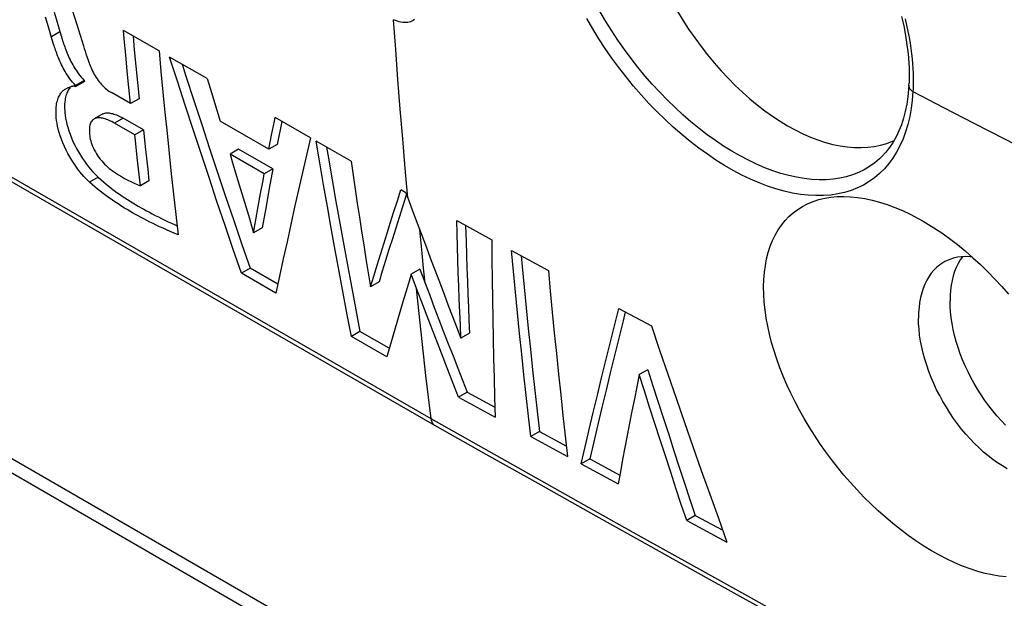
# Model space of a CAD drawing. Units: millimetres. Extents: x 77 to 225, y 37 to 179.
# Drawn here: x 151 to 167, y 51 to 60 of the extents above; entities that cross this region are included whole.
import ezdxf

# ---------------------------------------------------------------- set-up
doc = ezdxf.new("R2010")
doc.units = ezdxf.units.MM
doc.header["$LTSCALE"] = 16.335
doc.layers.get('0').update_dxf_attribs({"linetype": 'CONTINUOUS'})
for name, color, linetype in [('ASSI', 7, 'CONTINUOUS'), ('DRAFT', 7, 'CONTINUOUS'), ('RACCORDO', 7, 'CONTINUOUS')]:
    doc.layers.add(name, color=color, linetype=linetype)

msp = doc.modelspace()

# ---------------------------------------------------------------- linework, layer by layer
at = {"color": 7, "linetype": 'CONTINUOUS'}
for p, q in [((151.683, 60.55), (151.814, 60.129)), ((151.814, 60.129), (151.897, 59.861)), ((153.178, 59.69), (152.589, 60.029)), ((151.432, 59.802), (151.41, 59.874)), ((151.552, 59.957), (151.574, 59.884)), ((151.897, 59.861), (151.925, 59.773)), ((152.747, 59.938), (152.768, 59.707)), ((152.768, 59.707), (152.794, 59.437)), ((152.652, 59.355), (152.626, 59.624)), ((153.975, 59.232), (153.352, 59.59)), ((152.678, 59.087), (152.652, 59.355)), ((152.794, 59.437), (152.82, 59.169)), ((151.939, 59.203), (151.797, 59.121)), ((151.941, 59.185), (151.799, 59.103)), ((151.939, 59.203), (151.941, 59.185)), ((152.82, 59.169), (152.847, 58.9)), ((153.975, 59.232), (154.022, 59.075)), ((151.797, 59.121), (151.772, 59.147)), ((151.788, 59.107), (151.799, 59.103)), ((151.799, 59.103), (151.797, 59.121)), ((152.705, 58.818), (152.388, 59)), ((152.705, 58.818), (152.678, 59.087)), ((154.022, 59.075), (154.186, 58.525)), ((152.847, 58.9), (152.705, 58.818)), ((152.246, 58.647), (152.104, 58.565)), ((152.919, 58.384), (152.581, 58.579)), ((154.992, 58.062), (154.186, 58.525)), ((155.683, 58.25), (155.097, 58.587)), ((155.21, 58.522), (155.134, 58.144)), ((152.777, 58.302), (152.438, 58.496)), ((152.919, 58.384), (152.777, 58.302)), ((152.919, 58.384), (152.949, 58.103)), ((154.992, 58.062), (155.039, 58.295)), ((156.355, 57.864), (155.776, 58.197)), ((152.949, 58.103), (152.989, 57.728)), ((154.494, 58.062), (154.352, 57.98)), ((155.06, 57.736), (154.494, 58.062)), ((155.134, 58.144), (154.992, 58.062)), ((152.847, 57.645), (152.816, 57.927)), ((154.918, 57.654), (154.352, 57.98)), ((152.989, 57.728), (153.01, 57.54)), ((155.06, 57.736), (154.918, 57.654)), ((155.06, 57.736), (155.001, 57.411)), ((152.868, 57.458), (152.847, 57.645)), ((153.01, 57.54), (152.868, 57.458)), ((154.481, 57.546), (154.568, 57.257)), ((155.001, 57.411), (154.942, 57.087)), ((157.263, 57.343), (157.18, 57.39)), ((154.568, 57.257), (154.655, 56.969)), ((154.819, 57.113), (154.858, 57.329)), ((157.272, 57.317), (157.15, 56.935)), ((157.263, 57.343), (157.294, 57.256)), ((154.781, 56.896), (154.819, 57.113)), ((154.942, 57.087), (154.885, 56.763)), ((154.655, 56.969), (154.743, 56.681)), ((154.743, 56.681), (154.781, 56.896)), ((158.103, 56.881), (158.684, 56.564)), ((154.885, 56.763), (154.743, 56.681)), ((157.529, 56.344), (157.492, 56.726)), ((158.25, 56.801), (158.258, 56.529)), ((159.011, 56.386), (159.62, 56.056)), ((154.683, 56.091), (154.54, 56.009)), ((155.143, 55.826), (154.683, 56.091)), ((157.493, 56.075), (157.351, 55.993)), ((157.493, 56.075), (157.579, 55.845)), ((155.112, 55.68), (154.54, 56.009)), ((157.439, 55.756), (157.351, 55.993)), ((156.818, 55.868), (156.675, 55.786)), ((157.213, 55.536), (157.123, 55.232)), ((160.786, 55.426), (161.325, 55.137)), ((157.123, 55.232), (157.033, 54.929)), ((157.823, 54.755), (157.669, 55.155)), ((156.502, 55.045), (156.36, 54.963)), ((156.945, 54.627), (156.36, 54.963)), ((156.986, 54.767), (156.502, 55.045)), ((157.033, 54.929), (156.945, 54.627)), ((158.315, 55.018), (158.173, 54.936)), ((157.978, 54.356), (157.823, 54.755)), ((158.134, 53.957), (157.978, 54.356)), ((161.265, 54.412), (161.123, 54.33)), ((158.277, 54.04), (158.134, 53.957)), ((158.134, 53.957), (158.74, 53.626)), ((158.277, 54.04), (158.735, 53.789)), ((159.473, 53.387), (159.33, 53.304)), ((159.33, 53.304), (159.939, 52.974)), ((159.473, 53.387), (159.919, 53.144)), ((160.307, 52.934), (160.165, 52.852)), ((160.165, 52.852), (160.775, 52.523)), ((160.307, 52.934), (160.801, 52.668)), ((162.052, 51.996), (161.909, 51.914)), ((162.052, 51.996), (162.505, 51.754)), ((161.909, 51.914), (162.576, 51.558))]:
    msp.add_line(p, q, dxfattribs=at)
at = {"color": 253, "linetype": 'CONTINUOUS'}
for p, q in [((151.538, 60.005), (151.395, 59.923)), ((152.581, 58.579), (152.438, 58.496)), ((152.171, 57.598), (152.029, 57.516))]:
    msp.add_line(p, q, dxfattribs=at)
at = {"color": 7, "linetype": 'CONTINUOUS'}
for points in [[(151.439, 60.332), (151.472, 60.224), (151.552, 59.957)], [(151.41, 59.874), (151.329, 60.143), (151.297, 60.251)], [(157.294, 57.256), (157.251, 57.745), (157.209, 58.235), (157.169, 58.726), (157.13, 59.219), (157.094, 59.713), (157.059, 60.208)], [(152.626, 59.624), (152.601, 59.894), (152.589, 60.029)], [(151.772, 59.147), (151.747, 59.174), (151.724, 59.202), (151.702, 59.23), (151.68, 59.26), (151.661, 59.289), (151.642, 59.319), (151.624, 59.348), (151.608, 59.377), (151.592, 59.406), (151.577, 59.434), (151.563, 59.463), (151.55, 59.491), (151.537, 59.519), (151.525, 59.547), (151.514, 59.574), (151.503, 59.601), (151.493, 59.627), (151.483, 59.653), (151.473, 59.679), (151.465, 59.704), (151.456, 59.729), (151.448, 59.753), (151.44, 59.778), (151.432, 59.802)], [(151.574, 59.884), (151.582, 59.86), (151.59, 59.836), (151.598, 59.811), (151.607, 59.787), (151.616, 59.761), (151.625, 59.736), (151.635, 59.71), (151.645, 59.683), (151.656, 59.656), (151.667, 59.629), (151.68, 59.601), (151.692, 59.573), (151.706, 59.545), (151.72, 59.517), (151.734, 59.488), (151.75, 59.459), (151.767, 59.43), (151.784, 59.401), (151.803, 59.371), (151.823, 59.342), (151.844, 59.312), (151.867, 59.283), (151.89, 59.256), (151.914, 59.229), (151.939, 59.203)], [(151.925, 59.773), (151.939, 59.729), (151.953, 59.685), (151.968, 59.641), (151.983, 59.596), (151.999, 59.552), (152.014, 59.507), (152.031, 59.462)], [(153.178, 59.69), (153.209, 59.349), (153.242, 59.009), (153.275, 58.67), (153.309, 58.331), (153.344, 57.992), (153.38, 57.654), (153.417, 57.317), (153.454, 56.98), (153.492, 56.644)], [(154.54, 56.009), (154.405, 56.404), (154.27, 56.8), (154.136, 57.197), (154.004, 57.594), (153.872, 57.992), (153.74, 58.391), (153.61, 58.79), (153.48, 59.19), (153.352, 59.59)], [(152.031, 59.462), (152.041, 59.435), (152.052, 59.409), (152.064, 59.382), (152.077, 59.356), (152.091, 59.329), (152.105, 59.303), (152.12, 59.277), (152.136, 59.252), (152.153, 59.227), (152.17, 59.203), (152.188, 59.179), (152.206, 59.156), (152.225, 59.134), (152.245, 59.113), (152.264, 59.094), (152.285, 59.075), (152.305, 59.058), (152.326, 59.042), (152.346, 59.027), (152.367, 59.013), (152.388, 59)], [(153.558, 59.471), (153.623, 59.272), (153.752, 58.872), (153.883, 58.473), (154.014, 58.074), (154.146, 57.676), (154.279, 57.279), (154.413, 56.883), (154.547, 56.487), (154.683, 56.091)], [(152.029, 57.516), (151.998, 57.546), (151.967, 57.578), (151.935, 57.613), (151.902, 57.651), (151.869, 57.691), (151.836, 57.734), (151.802, 57.781), (151.768, 57.83), (151.734, 57.881), (151.701, 57.936), (151.669, 57.993), (151.639, 58.05), (151.611, 58.109), (151.585, 58.169), (151.562, 58.228), (151.542, 58.285), (151.525, 58.341), (151.51, 58.395), (151.499, 58.445), (151.49, 58.494), (151.482, 58.539), (151.477, 58.582), (151.474, 58.622), (151.472, 58.66), (151.472, 58.695), (151.473, 58.729), (151.475, 58.76), (151.478, 58.789), (151.482, 58.816), (151.488, 58.842), (151.494, 58.865), (151.5, 58.887), (151.508, 58.907), (151.516, 58.926), (151.524, 58.944), (151.533, 58.96), (151.542, 58.975), (151.551, 58.989), (151.561, 59.001), (151.571, 59.013), (151.581, 59.024), (151.591, 59.033), (151.602, 59.042), (151.612, 59.05), (151.623, 59.057), (151.633, 59.064), (151.635, 59.065)], [(151.704, 59.084), (151.694, 59.071), (151.685, 59.058), (151.676, 59.043), (151.667, 59.027), (151.658, 59.009), (151.65, 58.99), (151.643, 58.97), (151.636, 58.948), (151.63, 58.925), (151.625, 58.9), (151.621, 58.873), (151.617, 58.844), (151.615, 58.813), (151.614, 58.78), (151.614, 58.744), (151.616, 58.707), (151.619, 58.667), (151.624, 58.624), (151.631, 58.579), (151.64, 58.531), (151.652, 58.48), (151.666, 58.426), (151.684, 58.369), (151.704, 58.311), (151.727, 58.252), (151.753, 58.192), (151.781, 58.133), (151.812, 58.075), (151.844, 58.018), (151.877, 57.964), (151.91, 57.912), (151.945, 57.863), (151.978, 57.816), (152.012, 57.773), (152.045, 57.733), (152.077, 57.695), (152.109, 57.66), (152.141, 57.628), (152.171, 57.598)], [(151.635, 59.065), (151.644, 59.069), (151.654, 59.075), (151.664, 59.08), (151.674, 59.084), (151.684, 59.088), (151.694, 59.092), (151.704, 59.096)], [(151.704, 59.096), (151.722, 59.102), (151.731, 59.105), (151.74, 59.108), (151.749, 59.11), (151.758, 59.111), (151.767, 59.111), (151.778, 59.109), (151.788, 59.107)], [(152.246, 58.647), (152.249, 58.649), (152.264, 58.656), (152.279, 58.661), (152.296, 58.664), (152.313, 58.665), (152.331, 58.665), (152.35, 58.664), (152.37, 58.661), (152.39, 58.657), (152.41, 58.652), (152.43, 58.646), (152.451, 58.639), (152.472, 58.631), (152.494, 58.622), (152.515, 58.612), (152.537, 58.602), (152.559, 58.59), (152.581, 58.579)], [(152.104, 58.565), (152.093, 58.558), (152.081, 58.548), (152.07, 58.537), (152.06, 58.524), (152.051, 58.51), (152.044, 58.494), (152.038, 58.477), (152.033, 58.459), (152.029, 58.44), (152.026, 58.42), (152.024, 58.398), (152.024, 58.376), (152.024, 58.354), (152.025, 58.33), (152.027, 58.307), (152.03, 58.283)], [(152.438, 58.496), (152.416, 58.508), (152.394, 58.52), (152.372, 58.53), (152.35, 58.54), (152.328, 58.549), (152.307, 58.557), (152.286, 58.564), (152.265, 58.571), (152.245, 58.576), (152.225, 58.579), (152.206, 58.582), (152.187, 58.583), (152.169, 58.583), (152.152, 58.581), (152.136, 58.578), (152.121, 58.573), (152.106, 58.566), (152.104, 58.565)], [(155.039, 58.295), (155.086, 58.528), (155.097, 58.587)], [(152.03, 58.283), (152.034, 58.257), (152.039, 58.23), (152.046, 58.202), (152.055, 58.173), (152.065, 58.144), (152.077, 58.114), (152.091, 58.083), (152.106, 58.052), (152.123, 58.02), (152.141, 57.989), (152.161, 57.958), (152.183, 57.927), (152.205, 57.898), (152.228, 57.869), (152.253, 57.842), (152.277, 57.816), (152.303, 57.791), (152.329, 57.768), (152.354, 57.746), (152.38, 57.725), (152.406, 57.707)], [(152.816, 57.927), (152.786, 58.208), (152.777, 58.302)], [(155.683, 58.25), (155.616, 57.962), (155.55, 57.675), (155.485, 57.388), (155.42, 57.102), (155.357, 56.816), (155.295, 56.531), (155.233, 56.247), (155.172, 55.963), (155.112, 55.68)], [(156.36, 54.963), (156.291, 55.32), (156.224, 55.678), (156.157, 56.036), (156.092, 56.394), (156.027, 56.754), (155.963, 57.114), (155.9, 57.474), (155.837, 57.835), (155.776, 58.197)], [(155.949, 58.098), (155.979, 57.917), (156.042, 57.556), (156.105, 57.196), (156.169, 56.836), (156.234, 56.476), (156.3, 56.118), (156.366, 55.76), (156.434, 55.402), (156.502, 55.045)], [(154.352, 57.98), (154.395, 57.835), (154.481, 57.546)], [(156.355, 57.864), (156.389, 57.632), (156.423, 57.401), (156.458, 57.169), (156.494, 56.938), (156.529, 56.707), (156.565, 56.477), (156.602, 56.246), (156.638, 56.016), (156.675, 55.786)], [(152.406, 57.707), (152.456, 57.673), (152.506, 57.641), (152.557, 57.61), (152.608, 57.581), (152.659, 57.553), (152.711, 57.527), (152.763, 57.502), (152.815, 57.479), (152.868, 57.458)], [(152.171, 57.598), (152.215, 57.559), (152.259, 57.521), (152.302, 57.484), (152.347, 57.449), (152.391, 57.414), (152.436, 57.381), (152.48, 57.349), (152.525, 57.318), (152.569, 57.287), (152.613, 57.258), (152.657, 57.229), (152.701, 57.201), (152.746, 57.174), (152.79, 57.147), (152.834, 57.12), (152.879, 57.094), (152.924, 57.069), (152.971, 57.043), (153.018, 57.018), (153.066, 56.992), (153.115, 56.967), (153.166, 56.941), (153.218, 56.915), (153.272, 56.889), (153.327, 56.863), (153.384, 56.837), (153.443, 56.81), (153.475, 56.796)], [(154.858, 57.329), (154.898, 57.546), (154.918, 57.654)], [(153.492, 56.644), (153.427, 56.672), (153.364, 56.7), (153.302, 56.727), (153.244, 56.754), (153.187, 56.78), (153.132, 56.806), (153.078, 56.832), (153.027, 56.857), (152.976, 56.883), (152.927, 56.908), (152.879, 56.933), (152.832, 56.959), (152.786, 56.984), (152.74, 57.01), (152.695, 57.036), (152.65, 57.063), (152.606, 57.089), (152.562, 57.117), (152.518, 57.145), (152.473, 57.174), (152.429, 57.203), (152.384, 57.234), (152.339, 57.265), (152.295, 57.298), (152.25, 57.331), (152.205, 57.366), (152.161, 57.401), (152.116, 57.438), (152.073, 57.477), (152.029, 57.516)], [(156.675, 55.786), (156.73, 55.963), (156.785, 56.141), (156.84, 56.319), (156.896, 56.497), (156.952, 56.675), (157.008, 56.853), (157.065, 57.032), (157.122, 57.211), (157.18, 57.39)], [(157.294, 57.256), (157.39, 56.997), (157.487, 56.739), (157.584, 56.48), (157.681, 56.222), (157.779, 55.964), (157.877, 55.707), (157.975, 55.45), (158.074, 55.193), (158.173, 54.936)], [(157.15, 56.935), (157.094, 56.757), (157.038, 56.579), (156.982, 56.401), (156.927, 56.223), (156.872, 56.046), (156.818, 55.868)], [(158.173, 54.936), (158.164, 55.151), (158.155, 55.366), (158.146, 55.582), (158.138, 55.798), (158.13, 56.014), (158.123, 56.23), (158.116, 56.447), (158.11, 56.664), (158.103, 56.881)], [(158.684, 56.564), (158.687, 56.235), (158.69, 55.907), (158.695, 55.579), (158.7, 55.252), (158.706, 54.926), (158.714, 54.6), (158.722, 54.275), (158.73, 53.95), (158.74, 53.626)], [(158.258, 56.529), (158.265, 56.312), (158.273, 56.096), (158.28, 55.88), (158.289, 55.664), (158.297, 55.449), (158.306, 55.233), (158.315, 55.018)], [(159.33, 53.304), (159.291, 53.644), (159.253, 53.985), (159.216, 54.326), (159.18, 54.668), (159.144, 55.01), (159.11, 55.353), (159.076, 55.697), (159.043, 56.041), (159.011, 56.386)], [(157.579, 55.845), (157.554, 56.094), (157.529, 56.344)], [(159.169, 56.3), (159.185, 56.123), (159.218, 55.779), (159.252, 55.436), (159.287, 55.093), (159.322, 54.75), (159.358, 54.408), (159.396, 54.067), (159.434, 53.727), (159.473, 53.387)], [(159.62, 56.056), (159.652, 55.711), (159.685, 55.367), (159.718, 55.023), (159.753, 54.68), (159.788, 54.338), (159.825, 53.996), (159.862, 53.655), (159.9, 53.314), (159.939, 52.974)], [(157.351, 55.993), (157.305, 55.84), (157.213, 55.536)], [(157.669, 55.155), (157.515, 55.556), (157.439, 55.756)], [(157.678, 53.598), (157.636, 53.956), (157.595, 54.315), (157.554, 54.674), (157.515, 55.034), (157.476, 55.395), (157.439, 55.756)], [(157.579, 55.845), (157.656, 55.644), (157.732, 55.443), (157.81, 55.242), (157.887, 55.041), (157.964, 54.841), (158.042, 54.64), (158.12, 54.44), (158.198, 54.24), (158.277, 54.04)], [(160.165, 52.852), (160.23, 53.136), (160.296, 53.42), (160.364, 53.705), (160.432, 53.99), (160.501, 54.276), (160.571, 54.563), (160.642, 54.85), (160.713, 55.138), (160.786, 55.426)], [(160.893, 55.369), (160.856, 55.22), (160.784, 54.932), (160.713, 54.645), (160.643, 54.358), (160.574, 54.072), (160.506, 53.787), (160.439, 53.502), (160.373, 53.218), (160.307, 52.934)], [(161.325, 55.137), (161.461, 54.737), (161.597, 54.337), (161.735, 53.938), (161.873, 53.54), (162.012, 53.142), (162.151, 52.745), (162.292, 52.349), (162.434, 51.953), (162.576, 51.558)], [(161.123, 54.33), (161.083, 54.128), (161.043, 53.927), (161.003, 53.725), (160.964, 53.524), (160.925, 53.323), (160.887, 53.123), (160.849, 52.922), (160.812, 52.723), (160.775, 52.523)], [(161.909, 51.914), (161.82, 52.181), (161.732, 52.449), (161.644, 52.717), (161.556, 52.985), (161.468, 53.253), (161.382, 53.522), (161.295, 53.791), (161.209, 54.061), (161.123, 54.33)], [(161.265, 54.412), (161.351, 54.143), (161.437, 53.873), (161.524, 53.604), (161.611, 53.336), (161.698, 53.067), (161.786, 52.799), (161.874, 52.531), (161.963, 52.264), (162.052, 51.996)]]:
    msp.add_lwpolyline(points, dxfattribs=at)
at = {"color": 253, "linetype": 'CONTINUOUS'}
msp.add_lwpolyline([(157.402, 60.212), (157.383, 60.197), (157.362, 60.185), (157.34, 60.175), (157.317, 60.168), (157.292, 60.163), (157.266, 60.16), (157.238, 60.16), (157.21, 60.162), (157.181, 60.167), (157.151, 60.174), (157.121, 60.183), (157.09, 60.194), (157.059, 60.208)], dxfattribs=at)
at = {"layer": 'ASSI', "color": 7, "linetype": 'CONTINUOUS'}
for points in [[(163.225, 55.267), (163.206, 55.401), (163.192, 55.532), (163.184, 55.66), (163.182, 55.785), (163.186, 55.907), (163.196, 56.026), (163.211, 56.14), (163.232, 56.25), (163.26, 56.355), (163.292, 56.456), (163.33, 56.551), (163.374, 56.642), (163.423, 56.726), (163.477, 56.806), (163.537, 56.88), (163.601, 56.948), (163.671, 57.01), (163.746, 57.067), (163.826, 57.117), (163.911, 57.161), (164, 57.198), (164.094, 57.229), (164.193, 57.252), (164.295, 57.269), (164.4, 57.279), (164.509, 57.282), (164.621, 57.277), (164.737, 57.266), (164.856, 57.247), (164.977, 57.221), (165.101, 57.187), (165.226, 57.147), (165.353, 57.1), (165.481, 57.046), (165.61, 56.985), (165.739, 56.917), (165.823, 56.87)], [(165.823, 56.87), (165.869, 56.843), (165.999, 56.763), (166.129, 56.676), (166.26, 56.583), (166.39, 56.483), (166.519, 56.378), (166.646, 56.267), (166.771, 56.152), (166.892, 56.034), (167.01, 55.912), (167.124, 55.788), (167.234, 55.662)], [(167.195, 50.983), (167.082, 50.995), (166.967, 51.013), (166.847, 51.039), (166.725, 51.072), (166.601, 51.112), (166.475, 51.159), (166.348, 51.213), (166.22, 51.273), (166.091, 51.339), (165.962, 51.412), (165.832, 51.491), (165.703, 51.576), (165.574, 51.667), (165.446, 51.763), (165.321, 51.863), (165.197, 51.968), (165.076, 52.076), (164.958, 52.188), (164.843, 52.303), (164.73, 52.421), (164.619, 52.543), (164.511, 52.668), (164.407, 52.796), (164.305, 52.926), (164.207, 53.058), (164.113, 53.192), (164.023, 53.328), (163.937, 53.464), (163.855, 53.602), (163.776, 53.741), (163.702, 53.881), (163.633, 54.021), (163.568, 54.162), (163.507, 54.303), (163.451, 54.444), (163.401, 54.585), (163.355, 54.724), (163.314, 54.862), (163.279, 54.999), (163.25, 55.134), (163.225, 55.267)]]:
    msp.add_lwpolyline(points, dxfattribs=at)
at = {"layer": 'DRAFT', "color": 7, "linetype": 'CONTINUOUS'}
for points in [[(161.75, 60.354), (161.843, 60.202), (161.94, 60.053), (162.042, 59.907), (162.146, 59.765), (162.254, 59.627), (162.365, 59.493), (162.478, 59.364), (162.594, 59.24), (162.712, 59.12), (162.833, 59.007), (162.954, 58.899), (163.078, 58.796), (163.202, 58.7), (163.327, 58.611), (163.454, 58.528), (163.58, 58.451), (163.706, 58.382), (163.832, 58.32), (163.957, 58.265), (164.081, 58.217), (164.205, 58.177), (164.327, 58.144), (164.447, 58.119), (164.565, 58.102), (164.681, 58.092), (164.795, 58.09), (164.906, 58.096), (165.013, 58.11), (165.118, 58.131), (165.219, 58.16), (165.316, 58.197), (165.341, 58.209)], [(166.631, 56.28), (166.599, 56.283), (166.528, 56.286), (166.459, 56.282), (166.392, 56.274), (166.327, 56.259), (166.265, 56.239), (166.206, 56.214), (166.182, 56.202)], [(166.473, 56.283), (166.437, 56.232), (166.402, 56.172), (166.371, 56.107), (166.343, 56.039), (166.32, 55.967), (166.301, 55.89), (166.286, 55.81), (166.275, 55.728), (166.269, 55.642), (166.267, 55.553)], [(166.182, 56.202), (166.149, 56.183), (166.096, 56.147), (166.046, 56.106), (166, 56.059), (165.956, 56.008), (165.917, 55.952), (165.882, 55.892), (165.85, 55.827), (165.822, 55.758), (165.799, 55.685), (165.78, 55.608), (165.764, 55.527), (165.754, 55.443), (165.747, 55.357), (165.745, 55.267)], [(167.185, 53.494), (167.113, 53.569), (167.042, 53.648), (166.974, 53.73), (166.908, 53.816), (166.843, 53.904), (166.782, 53.995), (166.723, 54.088), (166.667, 54.183), (166.614, 54.28), (166.565, 54.377), (166.519, 54.477), (166.476, 54.577), (166.437, 54.677), (166.402, 54.778), (166.371, 54.878), (166.343, 54.978), (166.32, 55.078), (166.301, 55.176), (166.286, 55.273), (166.275, 55.368), (166.269, 55.461), (166.267, 55.553)], [(167.212, 52.772), (167.133, 52.818), (167.054, 52.868), (166.976, 52.923), (166.899, 52.983), (166.822, 53.047), (166.747, 53.116), (166.672, 53.188), (166.599, 53.265), (166.528, 53.344), (166.459, 53.427), (166.392, 53.514), (166.327, 53.603), (166.265, 53.695), (166.206, 53.789), (166.149, 53.884), (166.096, 53.982), (166.046, 54.081), (166, 54.181), (165.956, 54.282), (165.917, 54.383), (165.882, 54.485), (165.85, 54.586), (165.822, 54.687), (165.799, 54.787), (165.78, 54.887), (165.764, 54.985), (165.754, 55.081), (165.747, 55.175), (165.745, 55.267)]]:
    msp.add_lwpolyline(points, dxfattribs=at)
at = {"layer": 'RACCORDO', "color": 253, "linetype": 'CONTINUOUS'}
for p, q in [((177.151, 37.685), (78.236, 94.797)), ((158.55, 53.106), (157.678, 53.598))]:
    msp.add_line(p, q, dxfattribs=at)
at = {"layer": 'RACCORDO', "color": 7, "linetype": 'CONTINUOUS'}
for p, q in [((177.296, 37.364), (78.381, 94.477)), ((165.587, 59.122), (165.589, 59.156)), ((165.099, 57.903), (165.098, 57.902)), ((154.411, 55.408), (157.737, 53.492))]:
    msp.add_line(p, q, dxfattribs=at)
for points in [[(127.44, 70.964), (130.749, 69.054), (134.126, 67.105), (137.505, 65.156), (140.884, 63.206), (144.265, 61.257), (147.646, 59.307), (151.028, 57.358), (154.411, 55.408)], [(165.464, 60.262), (165.5, 60.104), (165.531, 59.947), (165.555, 59.794), (165.573, 59.643), (165.585, 59.496), (165.589, 59.409)], [(165.589, 59.409), (165.59, 59.379), (165.591, 59.334), (165.592, 59.289), (165.591, 59.244), (165.59, 59.199), (165.589, 59.156)], [(165.587, 59.122), (165.582, 59.053), (165.57, 58.928), (165.551, 58.807), (165.527, 58.689), (165.497, 58.577), (165.462, 58.469), (165.422, 58.366), (165.376, 58.269), (165.324, 58.178), (165.268, 58.093), (165.206, 58.015), (165.14, 57.942), (165.098, 57.902)], [(157.737, 53.492), (158.586, 53.013), (159.493, 52.503), (160.403, 51.992), (161.315, 51.482), (162.23, 50.971), (163.147, 50.46), (164.067, 49.949), (164.989, 49.438)]]:
    msp.add_lwpolyline(points, dxfattribs=at)
at = {"layer": 'RACCORDO', "color": 253, "linetype": 'CONTINUOUS'}
for points in [[(157.678, 53.598), (152.803, 56.407), (147.857, 59.258), (142.84, 62.151), (137.752, 65.085), (132.593, 68.062)], [(165.098, 57.902), (165.02, 57.837), (164.935, 57.777), (164.845, 57.724), (164.751, 57.678), (164.652, 57.639), (164.549, 57.608), (164.442, 57.584), (164.331, 57.567), (164.217, 57.558), (164.099, 57.557), (163.978, 57.563), (163.854, 57.577), (163.728, 57.598), (163.599, 57.627), (163.469, 57.663), (163.336, 57.706), (163.202, 57.757), (163.067, 57.815), (162.931, 57.88), (162.795, 57.952), (162.658, 58.03), (162.521, 58.115), (162.385, 58.206), (162.249, 58.304), (162.114, 58.407), (161.98, 58.517), (161.848, 58.631), (161.718, 58.752), (161.589, 58.877), (161.463, 59.007), (161.34, 59.141), (161.219, 59.28), (161.102, 59.422), (160.988, 59.568), (160.878, 59.717), (160.772, 59.869), (160.67, 60.024), (160.573, 60.18), (160.48, 60.339)], [(165.653, 59.017), (165.642, 58.875), (165.624, 58.737), (165.6, 58.604), (165.57, 58.475), (165.532, 58.351), (165.489, 58.233), (165.439, 58.121), (165.383, 58.016), (165.321, 57.917), (165.254, 57.824), (165.18, 57.739), (165.101, 57.661), (165.017, 57.59), (164.928, 57.526), (164.833, 57.47), (164.734, 57.422), (164.63, 57.381), (164.522, 57.348), (164.409, 57.323), (164.293, 57.305), (164.172, 57.296), (164.049, 57.295), (163.922, 57.301), (163.792, 57.316), (163.659, 57.338), (163.524, 57.368), (163.387, 57.406), (163.248, 57.452), (163.108, 57.506), (162.966, 57.567), (162.824, 57.635), (162.68, 57.711), (162.537, 57.793), (162.394, 57.883), (162.251, 57.979), (162.108, 58.082), (161.967, 58.191), (161.827, 58.306), (161.688, 58.427), (161.552, 58.554), (161.417, 58.686), (161.285, 58.822), (161.156, 58.964), (161.03, 59.11), (160.907, 59.26), (160.788, 59.414), (160.673, 59.571), (160.562, 59.731), (160.456, 59.893), (160.354, 60.059), (160.258, 60.226)], [(165.523, 60.224), (165.548, 60.116), (165.571, 60.013), (165.589, 59.915), (165.606, 59.821), (165.619, 59.731), (165.631, 59.644), (165.64, 59.56), (165.647, 59.478), (165.652, 59.399), (165.656, 59.323)], [(165.656, 59.323), (165.657, 59.288), (165.658, 59.253), (165.658, 59.219), (165.658, 59.185), (165.658, 59.151), (165.657, 59.117), (165.656, 59.084), (165.655, 59.05), (165.653, 59.017)], [(165.653, 59.017), (165.639, 59.027), (165.627, 59.037), (165.616, 59.048), (165.607, 59.059), (165.599, 59.071), (165.594, 59.084), (165.59, 59.096), (165.587, 59.109), (165.587, 59.122)], [(165.653, 59.017), (166.157, 58.756), (166.661, 58.496), (167.166, 58.236), (167.671, 57.976), (168.178, 57.717), (168.685, 57.458), (169.192, 57.2), (169.701, 56.942), (170.21, 56.684)], [(157.678, 53.598), (157.681, 53.581), (157.684, 53.565), (157.689, 53.551), (157.695, 53.537), (157.703, 53.525), (157.711, 53.514), (157.72, 53.504), (157.73, 53.496), (157.737, 53.492)], [(165.799, 49.064), (164.81, 49.61), (163.85, 50.142), (162.919, 50.66), (162.026, 51.158), (161.161, 51.641), (160.297, 52.125), (159.423, 52.615), (158.55, 53.106)]]:
    msp.add_lwpolyline(points, dxfattribs=at)

doc.saveas('drawing.dxf')
